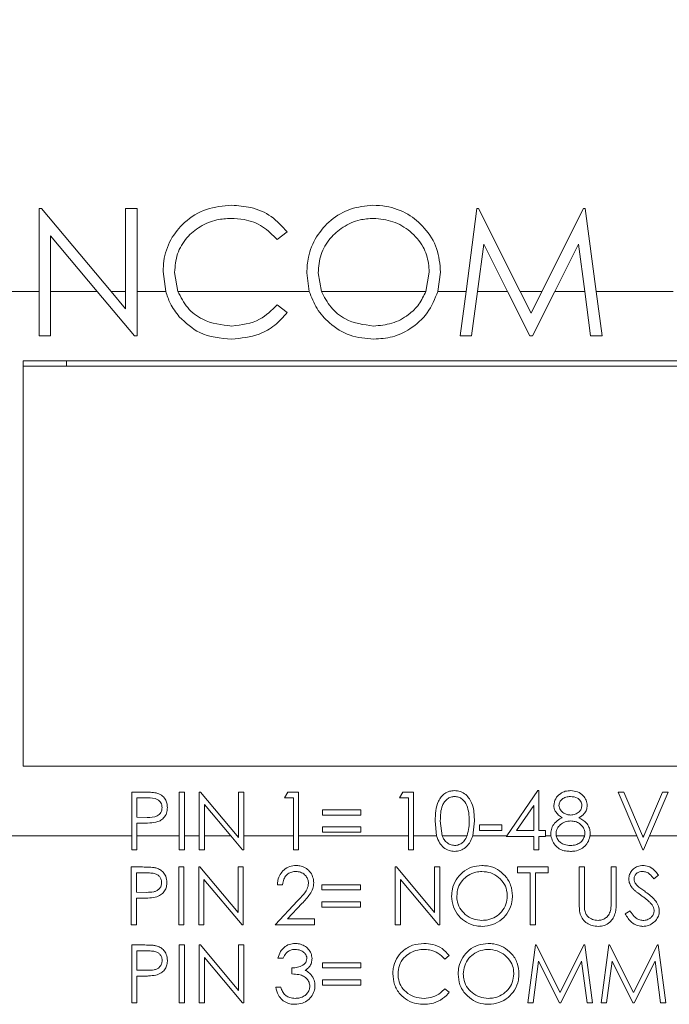
# Model space of a CAD drawing. Units: inches. Extents: x 0.4 to 16.6, y 0.2 to 10.8.
# Drawn here: x 8.7 to 9.3, y 4.8 to 5.7 of the extents above; entities that cross this region are included whole.
import ezdxf

# ---------------------------------------------------------------- set-up
doc = ezdxf.new("R2010")
doc.units = ezdxf.units.IN
doc.header["$MEASUREMENT"] = 0
doc.styles.add('SLDTEXTSTYLE0', font='TXT', dxfattribs={"width": 0.75})
doc.dimstyles.new('SLDDIMSTYLE0', dxfattribs={"dimtxt": 0.166667, "dimasz": 0.156, "dimexe": 0, "dimexo": 0.0625, "dimgap": 0.041667, "dimtad": 0, "dimtih": 1, "dimtoh": 1, "dimdec": 1, "dimrnd": 1e-09, "dimzin": 12, "dimdsep": 46, "dimtxsty": 'SLDTEXTSTYLE0', "dimsah": 1, "dimcen": 0.09, "dimadec": 0, "dimazin": 3, "dimtfac": 1, "dimtdec": 1, "dimtofl": 0, "dimtmove": 0, "dimatfit": 3, "dimfxl": 0, "dimfrac": 2, "dimtolj": 1, "dimtzin": 12, "dimarcsym": 0})

# ---------------------------------------------------------------- blocks, each defined once
blk = doc.blocks.new('*D7')
at = {"color": 7, "linetype": 'Continuous', "lineweight": 0}
for p, q in [((9.19482, 6.77992), (9.16102, 6.77992)), ((9.16102, 6.77992), (9.16102, 6.5151)), ((9.5256, 6.77992), (9.5594, 6.77992)), ((9.5594, 6.77992), (9.5594, 6.5151)), ((8.26324, 6.04169), (8.26324, 6.6614)), ((11.16325, 5.27708), (11.16325, 6.6614)), ((8.26324, 6.5364), (9.04045, 6.5364)), ((11.16325, 6.5364), (9.67997, 6.5364)), ((9.16102, 6.5151), (9.19482, 6.5151)), ((9.5594, 6.5151), (9.5256, 6.5151))]:
    blk.add_line(p, q, dxfattribs=at)
for points in [[(8.26324, 6.5364), (8.41924, 6.5104), (8.41924, 6.5624)], [(11.16325, 6.5364), (11.00725, 6.5624), (11.00725, 6.5104)]]:
    blk.add_solid(points, dxfattribs=at)
at = {"color": 7, "linetype": 'Continuous', "lineweight": 0, "char_height": 0.166667, "attachment_point": 1, "style": 'SLDTEXTSTYLE0'}
for s, insert in [('74', (9.23706, 6.72995, -1.01923)), ('2.9', (9.13876, 6.47393, -1.01923))]:
    blk.add_mtext(s, dxfattribs=dict(at, insert=insert))
blk = doc.blocks.new('*D8')
at = {"color": 7, "linetype": 'Continuous', "lineweight": 0}
for p, q in [((11.74524, 7.18551), (11.71144, 7.18551)), ((11.71144, 7.18551), (11.71144, 6.92069)), ((12.19917, 7.18551), (12.23297, 7.18551)), ((12.23297, 7.18551), (12.23297, 6.92069)), ((8.26324, 6.04169), (8.26324, 7.06699)), ((12.51283, 5.27708), (12.51283, 7.06699)), ((8.26324, 6.94199), (11.59087, 6.94199)), ((12.51283, 6.94199), (12.35354, 6.94199)), ((11.71144, 6.92069), (11.74524, 6.92069)), ((12.23297, 6.92069), (12.19917, 6.92069))]:
    blk.add_line(p, q, dxfattribs=at)
for points in [[(8.26324, 6.94199), (8.41924, 6.91599), (8.41924, 6.96799)], [(12.51283, 6.94199), (12.35683, 6.96799), (12.35683, 6.91599)]]:
    blk.add_solid(points, dxfattribs=at)
at = {"color": 7, "linetype": 'Continuous', "lineweight": 0, "char_height": 0.166667, "attachment_point": 1, "style": 'SLDTEXTSTYLE0'}
for s, insert in [('108', (11.78748, 7.13554, -1.01923)), ('4.2', (11.75075, 6.87952, -1.01923))]:
    blk.add_mtext(s, dxfattribs=dict(at, insert=insert))

msp = doc.modelspace()

# ---------------------------------------------------------------- linework, layer by layer
at = {"color": 7, "linetype": 'Continuous', "lineweight": 15}
for p, q in [((8.70139, 5.54658), (8.69923, 5.54658)), ((8.69923, 5.54658), (8.69923, 5.47208)), ((8.76392, 5.47208), (8.70139, 5.54658)), ((8.78737, 5.54658), (8.77709, 5.54658)), ((8.77709, 5.54658), (8.77709, 5.47208)), ((8.78737, 5.47208), (8.78737, 5.54658)), ((9.09336, 5.54658), (9.08353, 5.47208)), ((9.09483, 5.54658), (9.09336, 5.54658)), ((9.13232, 5.47208), (9.09483, 5.54658)), ((9.18933, 5.54658), (9.15193, 5.47208)), ((9.19082, 5.54658), (9.18933, 5.54658)), ((9.20072, 5.47208), (9.19082, 5.54658)), ((8.70951, 5.52198), (8.75139, 5.47208)), ((8.70951, 5.47208), (8.70951, 5.52198)), ((8.91352, 5.51867), (8.92252, 5.52556)), ((9.0939, 5.47208), (9.09954, 5.51463)), ((9.09954, 5.51463), (9.12092, 5.47208)), ((9.16349, 5.47208), (9.18474, 5.51445)), ((9.18474, 5.51445), (9.19038, 5.47208)), ((8.81087, 5.48996), (8.81316, 5.47208)), ((8.82406, 5.47208), (8.82116, 5.48918)), ((8.94015, 5.48879), (8.94236, 5.47208)), ((8.95333, 5.47208), (8.95043, 5.48883)), ((9.05032, 5.48936), (9.04732, 5.47208)), ((9.05831, 5.47208), (9.06061, 5.48934)), ((8.62431, 5.47208), (8.69923, 5.47208)), ((8.69923, 5.432), (8.69923, 5.47208)), ((8.70951, 5.47208), (8.70951, 5.432)), ((8.70951, 5.47208), (8.75139, 5.47208)), ((8.78503, 5.432), (8.75139, 5.47208)), ((8.76392, 5.47208), (8.77709, 5.47208)), ((8.76392, 5.47208), (8.77709, 5.4564)), ((8.77709, 5.4564), (8.77709, 5.47208)), ((8.78737, 5.47208), (8.78737, 5.432)), ((8.78737, 5.47208), (8.81316, 5.47208)), ((8.82406, 5.47208), (8.94236, 5.47208)), ((8.95333, 5.47208), (9.04732, 5.47208)), ((9.05831, 5.47208), (9.08353, 5.47208)), ((9.07824, 5.432), (9.08353, 5.47208)), ((9.0939, 5.47208), (9.08859, 5.432)), ((9.0939, 5.47208), (9.12092, 5.47208)), ((9.14106, 5.432), (9.12092, 5.47208)), ((9.13232, 5.47208), (9.15193, 5.47208)), ((9.13232, 5.47208), (9.14214, 5.45257)), ((9.14214, 5.45257), (9.15193, 5.47208)), ((9.16349, 5.47208), (9.14338, 5.432)), ((9.16349, 5.47208), (9.19038, 5.47208)), ((9.19571, 5.432), (9.19038, 5.47208)), ((9.20072, 5.47208), (9.20604, 5.432)), ((9.20072, 5.47208), (9.27002, 5.47208)), ((8.91352, 5.45991), (8.92252, 5.45309)), ((8.70951, 5.432), (8.69923, 5.432)), ((8.78737, 5.432), (8.78503, 5.432)), ((9.08859, 5.432), (9.07824, 5.432)), ((9.14338, 5.432), (9.14106, 5.432)), ((9.20604, 5.432), (9.19571, 5.432)), ((9.35974, 5.40958), (8.68474, 5.40958)), ((8.68474, 5.40958), (8.68474, 5.04458)), ((8.72374, 5.40458), (8.72374, 5.40958)), ((9.35974, 5.40458), (8.68474, 5.40458)), ((8.68474, 5.04458), (9.35974, 5.04458)), ((8.78263, 5.0214), (8.79284, 5.0214)), ((8.78263, 4.98208), (8.78263, 5.0214)), ((8.82536, 5.0214), (8.83004, 5.0214)), ((8.82536, 4.98208), (8.82536, 5.0214)), ((8.83004, 5.0214), (8.83004, 4.98208)), ((8.84339, 5.0214), (8.84437, 5.0214)), ((8.84339, 4.98208), (8.84339, 5.0214)), ((8.84437, 5.0214), (8.87738, 4.98208)), ((8.87878, 5.0214), (8.88346, 5.0214)), ((8.87878, 4.98208), (8.87878, 5.0214)), ((8.88346, 5.0214), (8.88346, 4.98208)), ((8.92018, 5.01606), (8.92324, 5.0214)), ((8.92324, 5.0214), (8.93287, 5.0214)), ((8.93287, 5.0214), (8.93287, 4.98208)), ((9.02368, 5.01606), (9.02674, 5.0214)), ((9.02674, 5.0214), (9.03637, 5.0214)), ((9.03637, 5.0214), (9.03637, 4.98208)), ((9.12035, 4.98208), (9.14826, 5.02274)), ((9.14826, 5.02274), (9.14921, 5.02274)), ((9.14921, 5.02274), (9.14921, 4.98668)), ((9.22066, 5.0214), (9.22567, 5.0214)), ((9.2373, 4.98208), (9.22066, 5.0214)), ((9.22567, 5.0214), (9.2423, 4.98208)), ((9.24376, 4.98208), (9.26039, 5.0214)), ((9.2654, 5.0214), (9.24877, 4.98208)), ((9.26039, 5.0214), (9.2654, 5.0214)), ((8.7873, 5.01606), (8.7873, 4.9987)), ((8.79683, 5.01606), (8.7873, 5.01606)), ((8.87168, 4.98208), (8.84807, 5.01022)), ((8.84807, 5.01022), (8.84807, 4.98208)), ((8.92819, 5.01606), (8.92018, 5.01606)), ((8.92819, 4.98208), (8.92819, 5.01606)), ((9.03169, 5.01606), (9.02368, 5.01606)), ((9.03169, 4.98208), (9.03169, 5.01606)), ((9.14454, 5.0093), (9.12902, 4.98668)), ((9.14454, 4.98668), (9.14454, 5.0093)), ((8.7873, 4.9987), (8.79642, 4.99858)), ((8.95424, 5.00537), (8.98896, 5.00537)), ((8.95424, 5.0007), (8.95424, 5.00537)), ((8.98896, 5.0007), (8.95424, 5.0007)), ((8.98896, 5.00537), (8.98896, 5.0007)), ((8.7873, 4.99335), (8.7873, 4.98208)), ((8.79103, 4.99335), (8.7873, 4.99335)), ((8.95424, 4.99002), (8.98896, 4.99002)), ((8.95424, 4.98534), (8.95424, 4.99002)), ((8.98896, 4.99002), (8.98896, 4.98534)), ((9.0571, 4.98208), (9.05573, 4.99534)), ((9.06041, 4.99536), (9.06208, 4.98208)), ((9.09112, 4.99534), (9.08959, 4.98208)), ((9.0958, 4.99202), (9.11583, 4.99202)), ((9.0958, 4.98668), (9.0958, 4.99202)), ((9.11583, 4.99202), (9.11583, 4.98668)), ((8.63462, 4.98208), (8.78263, 4.98208)), ((8.78263, 4.98208), (8.78263, 4.96932)), ((8.7873, 4.98208), (8.82536, 4.98208)), ((8.7873, 4.96932), (8.7873, 4.98208)), ((8.82536, 4.98208), (8.82536, 4.96932)), ((8.83004, 4.98208), (8.84339, 4.98208)), ((8.83004, 4.96932), (8.83004, 4.98208)), ((8.84339, 4.98208), (8.84339, 4.96932)), ((8.84807, 4.96932), (8.84807, 4.98208)), ((8.84807, 4.98208), (8.87168, 4.98208)), ((8.87168, 4.98208), (8.88239, 4.96932)), ((8.87738, 4.98208), (8.87878, 4.98208)), ((8.87878, 4.98041), (8.87738, 4.98208)), ((8.87878, 4.98208), (8.87878, 4.98041)), ((8.88346, 4.98208), (8.92819, 4.98208)), ((8.88346, 4.96932), (8.88346, 4.98208)), ((8.92819, 4.98208), (8.92819, 4.96932)), ((8.93287, 4.98208), (9.03169, 4.98208)), ((8.93287, 4.96932), (8.93287, 4.98208)), ((8.98896, 4.98534), (8.95424, 4.98534)), ((9.03169, 4.98208), (9.03169, 4.96932)), ((9.03637, 4.98208), (9.0571, 4.98208)), ((9.03637, 4.96932), (9.03637, 4.98208)), ((9.06208, 4.98208), (9.08441, 4.98208)), ((9.08959, 4.98208), (9.12035, 4.98208)), ((9.11583, 4.98668), (9.0958, 4.98668)), ((9.12035, 4.98208), (9.11983, 4.98134)), ((9.11983, 4.98134), (9.14454, 4.98134)), ((9.12902, 4.98668), (9.14454, 4.98668)), ((9.14454, 4.98134), (9.14454, 4.96932)), ((9.14921, 4.98668), (9.15522, 4.98668)), ((9.14921, 4.96932), (9.14921, 4.98134)), ((9.14921, 4.98134), (9.15522, 4.98134)), ((9.15522, 4.98668), (9.15522, 4.98208)), ((9.15522, 4.98208), (9.16002, 4.98208)), ((9.15522, 4.98134), (9.15522, 4.98208)), ((9.16475, 4.98208), (9.19036, 4.98208)), ((9.19513, 4.98208), (9.2373, 4.98208)), ((9.2373, 4.98208), (9.2427, 4.96932)), ((9.2423, 4.98208), (9.24376, 4.98208)), ((9.24303, 4.98035), (9.2423, 4.98208)), ((9.24376, 4.98208), (9.24303, 4.98035)), ((9.24337, 4.96932), (9.24877, 4.98208)), ((9.24877, 4.98208), (9.27475, 4.98208)), ((8.78263, 4.96932), (8.7873, 4.96932)), ((8.82536, 4.96932), (8.83004, 4.96932)), ((8.84339, 4.96932), (8.84807, 4.96932)), ((8.88239, 4.96932), (8.88346, 4.96932)), ((8.92819, 4.96932), (8.93287, 4.96932)), ((9.03169, 4.96932), (9.03637, 4.96932)), ((9.14454, 4.96932), (9.14921, 4.96932)), ((9.2427, 4.96932), (9.24337, 4.96932)), ((8.79234, 4.95394), (8.78212, 4.95394)), ((8.78212, 4.95394), (8.78212, 4.90185)), ((8.7868, 4.93123), (8.7868, 4.94859)), ((8.7868, 4.94859), (8.79632, 4.94859)), ((8.82953, 4.95394), (8.82486, 4.95394)), ((8.82486, 4.95394), (8.82486, 4.90185)), ((8.82953, 4.90185), (8.82953, 4.95394)), ((8.84387, 4.95394), (8.84289, 4.95394)), ((8.84289, 4.95394), (8.84289, 4.90185)), ((8.87828, 4.91294), (8.84387, 4.95394)), ((8.88295, 4.95394), (8.87828, 4.95394)), ((8.87828, 4.95394), (8.87828, 4.91294)), ((8.88295, 4.90185), (8.88295, 4.95394)), ((9.02082, 4.95394), (9.01984, 4.95394)), ((9.01984, 4.95394), (9.01984, 4.90185)), ((9.05523, 4.91294), (9.02082, 4.95394)), ((9.0599, 4.95394), (9.05523, 4.95394)), ((9.05523, 4.95394), (9.05523, 4.91294)), ((9.0599, 4.90185), (9.0599, 4.95394)), ((9.15739, 4.95394), (9.13001, 4.95394)), ((9.13001, 4.95394), (9.13001, 4.94859)), ((9.13001, 4.94859), (9.14136, 4.94859)), ((9.14136, 4.94859), (9.14136, 4.90185)), ((9.14604, 4.90185), (9.14604, 4.94859)), ((9.14604, 4.94859), (9.15739, 4.94859)), ((9.15739, 4.94859), (9.15739, 4.95394)), ((9.19011, 4.95394), (9.18543, 4.95394)), ((9.18543, 4.95394), (9.18543, 4.92248)), ((9.19011, 4.92273), (9.19011, 4.95394)), ((9.21882, 4.95394), (9.21415, 4.95394)), ((9.21415, 4.95394), (9.21415, 4.92273)), ((9.21882, 4.92248), (9.21882, 4.95394)), ((9.25266, 4.94325), (9.25688, 4.94646)), ((8.84756, 4.90185), (8.84756, 4.94275)), ((8.84756, 4.94275), (8.88189, 4.90185)), ((8.91367, 4.93791), (8.91834, 4.93791)), ((8.95373, 4.93791), (8.95373, 4.93324)), ((8.98845, 4.93791), (8.95373, 4.93791)), ((8.98845, 4.93324), (8.98845, 4.93791)), ((9.02451, 4.90185), (9.02451, 4.94275)), ((9.02451, 4.94275), (9.05884, 4.90185)), ((8.79592, 4.93112), (8.7868, 4.93123)), ((8.95373, 4.93324), (8.98845, 4.93324)), ((8.7868, 4.90185), (8.7868, 4.92589)), ((8.7868, 4.92589), (8.79052, 4.92589)), ((8.93186, 4.92341), (8.91166, 4.90185)), ((8.92282, 4.90719), (8.93585, 4.9211)), ((8.95373, 4.92255), (8.95373, 4.91788)), ((8.98845, 4.92255), (8.95373, 4.92255)), ((8.98845, 4.91788), (8.98845, 4.92255)), ((8.95373, 4.91788), (8.98845, 4.91788)), ((9.23124, 4.91454), (9.22683, 4.9119)), ((8.78212, 4.90185), (8.7868, 4.90185)), ((8.82486, 4.90185), (8.82953, 4.90185)), ((8.84289, 4.90185), (8.84756, 4.90185)), ((8.88189, 4.90185), (8.88295, 4.90185)), ((8.91166, 4.90185), (8.94705, 4.90185)), ((8.94705, 4.90719), (8.92282, 4.90719)), ((8.94705, 4.90185), (8.94705, 4.90719)), ((9.01984, 4.90185), (9.02451, 4.90185)), ((9.05884, 4.90185), (9.0599, 4.90185)), ((9.14136, 4.90185), (9.14604, 4.90185)), ((8.79284, 4.88376), (8.78263, 4.88376)), ((8.78263, 4.88376), (8.78263, 4.83168)), ((8.83004, 4.88376), (8.82536, 4.88376)), ((8.82536, 4.88376), (8.82536, 4.83168)), ((8.83004, 4.83168), (8.83004, 4.88376)), ((8.84437, 4.88376), (8.84339, 4.88376)), ((8.84339, 4.88376), (8.84339, 4.83168)), ((8.87878, 4.84277), (8.84437, 4.88376)), ((8.88346, 4.88376), (8.87878, 4.88376)), ((8.87878, 4.88376), (8.87878, 4.84277)), ((8.88346, 4.83168), (8.88346, 4.88376)), ((9.14607, 4.88376), (9.1392, 4.83168)), ((9.14674, 4.88376), (9.14607, 4.88376)), ((9.16824, 4.84103), (9.14674, 4.88376)), ((9.1897, 4.88376), (9.16824, 4.84103)), ((9.19037, 4.88376), (9.1897, 4.88376)), ((9.19729, 4.83168), (9.19037, 4.88376)), ((9.21218, 4.88376), (9.2053, 4.83168)), ((9.21285, 4.88376), (9.21218, 4.88376)), ((9.23435, 4.84103), (9.21285, 4.88376)), ((9.2558, 4.88376), (9.23435, 4.84103)), ((9.25648, 4.88376), (9.2558, 4.88376)), ((9.2634, 4.83168), (9.25648, 4.88376)), ((8.7873, 4.86106), (8.7873, 4.87842)), ((8.7873, 4.87842), (8.79683, 4.87842)), ((8.84807, 4.83168), (8.84807, 4.87258)), ((8.84807, 4.87258), (8.88239, 4.83168)), ((8.91417, 4.87174), (8.91885, 4.87174)), ((8.95424, 4.86774), (8.95424, 4.86306)), ((8.98896, 4.86774), (8.95424, 4.86774)), ((8.98896, 4.86306), (8.98896, 4.86774)), ((9.06433, 4.87108), (9.06842, 4.87421)), ((9.1439, 4.83168), (9.14888, 4.86924)), ((9.14888, 4.86924), (9.16775, 4.83168)), ((9.16881, 4.83168), (9.18761, 4.86916)), ((9.18761, 4.86916), (9.1926, 4.83168)), ((9.21001, 4.83168), (9.21499, 4.86924)), ((9.21499, 4.86924), (9.23386, 4.83168)), ((9.23491, 4.83168), (9.25371, 4.86916)), ((9.25371, 4.86916), (9.2587, 4.83168)), ((8.79642, 4.86095), (8.7873, 4.86106)), ((8.92686, 4.86306), (8.92686, 4.85772)), ((8.95424, 4.86306), (8.98896, 4.86306)), ((8.7873, 4.83168), (8.7873, 4.85572)), ((8.7873, 4.85572), (8.79103, 4.85572)), ((8.95424, 4.85238), (8.95424, 4.84771)), ((8.98896, 4.85238), (8.95424, 4.85238)), ((8.98896, 4.84771), (8.98896, 4.85238)), ((8.91684, 4.8457), (8.91217, 4.8457)), ((8.95424, 4.84771), (8.98896, 4.84771)), ((9.06842, 4.84127), (9.06433, 4.84437)), ((8.78263, 4.83168), (8.7873, 4.83168)), ((8.82536, 4.83168), (8.83004, 4.83168)), ((8.84339, 4.83168), (8.84807, 4.83168)), ((8.88239, 4.83168), (8.88346, 4.83168)), ((9.1392, 4.83168), (9.1439, 4.83168)), ((9.16775, 4.83168), (9.16881, 4.83168)), ((9.1926, 4.83168), (9.19729, 4.83168)), ((9.2053, 4.83168), (9.21001, 4.83168)), ((9.23386, 4.83168), (9.23491, 4.83168)), ((9.2587, 4.83168), (9.2634, 4.83168))]:
    msp.add_line(p, q, dxfattribs=at)
for points, knots in [([(8.87253, 5.54952), (8.86483, 5.54889), (8.84936, 5.54764), (8.83017, 5.53553), (8.81677, 5.51905), (8.81137, 5.503), (8.811, 5.49311), (8.81087, 5.48996)], [0, 0, 0, 0, 0.239767, 0.482126, 0.688765, 0.9009, 1, 1, 1, 1]), ([(8.92252, 5.52556), (8.91803, 5.53053), (8.90903, 5.54049), (8.89083, 5.54832), (8.87834, 5.54914), (8.87253, 5.54952)], [0, 0, 0, 0, 0.3479868, 0.6966186, 1, 1, 1, 1]), ([(8.99964, 5.54952), (8.99286, 5.54886), (8.97927, 5.54754), (8.96135, 5.53701), (8.94821, 5.52167), (8.94113, 5.50475), (8.94044, 5.49347), (8.94015, 5.48879)], [0, 0, 0, 0, 0.214747, 0.429983, 0.641644, 0.851309, 1, 1, 1, 1]), ([(9.06061, 5.48934), (9.05999, 5.49655), (9.05875, 5.51104), (9.04726, 5.52921), (9.03139, 5.54264), (9.01459, 5.54886), (9.00363, 5.54934), (8.99964, 5.54952)], [0, 0, 0, 0, 0.22528, 0.45248, 0.655347, 0.874489, 1, 1, 1, 1]), ([(8.82116, 5.48918), (8.82165, 5.4948), (8.82265, 5.50607), (8.83136, 5.52061), (8.84403, 5.53099), (8.858, 5.53688), (8.86766, 5.5375), (8.87189, 5.53777)], [0, 0, 0, 0, 0.214731, 0.430565, 0.629755, 0.838079, 1, 1, 1, 1]), ([(8.87189, 5.53777), (8.87585, 5.53755), (8.88576, 5.537), (8.90107, 5.53133), (8.9094, 5.52286), (8.91352, 5.51867)], [0, 0, 0, 0, 0.252079, 0.629499, 1, 1, 1, 1]), ([(8.95043, 5.48883), (8.95093, 5.49439), (8.95192, 5.50555), (8.96039, 5.51996), (8.97276, 5.5306), (8.98648, 5.53682), (8.99609, 5.53749), (9.00015, 5.53777)], [0, 0, 0, 0, 0.214581, 0.430365, 0.627922, 0.84317, 1, 1, 1, 1]), ([(9.00015, 5.53777), (9.00609, 5.53715), (9.01799, 5.53592), (9.03397, 5.52669), (9.04529, 5.5133), (9.04988, 5.4998), (9.05021, 5.49199), (9.05032, 5.48936)], [0, 0, 0, 0, 0.229905, 0.459891, 0.696917, 0.897914, 1, 1, 1, 1]), ([(8.8254, 5.4491), (8.82242, 5.45303), (8.81708, 5.46004), (8.81436, 5.4684), (8.81316, 5.47208)], [0, 0, 0, 0, 0.5598, 1, 1, 1, 1]), ([(8.82406, 5.47208), (8.8267, 5.46697), (8.83197, 5.45674), (8.84872, 5.44366), (8.86355, 5.44189), (8.8726, 5.44081)], [0, 0, 0, 0, 0.280433, 0.561178, 1, 1, 1, 1]), ([(9.00056, 5.42906), (8.99327, 5.42969), (8.9787, 5.43093), (8.96121, 5.44209), (8.9485, 5.45603), (8.94441, 5.46673), (8.94236, 5.47208)], [0, 0, 0, 0, 0.279884, 0.559506, 0.77983, 1, 1, 1, 1]), ([(8.95333, 5.47208), (8.9559, 5.46712), (8.96105, 5.45719), (8.97697, 5.44407), (8.99137, 5.44205), (9.00015, 5.44081)], [0, 0, 0, 0, 0.28062, 0.561653, 1, 1, 1, 1]), ([(9.00015, 5.44081), (9.00578, 5.4413), (9.01704, 5.44228), (9.03113, 5.44984), (9.04167, 5.46002), (9.04544, 5.46806), (9.04732, 5.47208)], [0, 0, 0, 0, 0.279895, 0.559728, 0.779845, 1, 1, 1, 1]), ([(9.05831, 5.47208), (9.05554, 5.46538), (9.05, 5.45196), (9.03463, 5.43824), (9.01762, 5.43021), (9.00625, 5.42944), (9.00056, 5.42906)], [0, 0, 0, 0, 0.279562, 0.559506, 0.779651, 1, 1, 1, 1]), ([(8.8726, 5.44081), (8.88146, 5.44189), (8.89731, 5.44383), (8.90856, 5.45499), (8.91352, 5.45991)], [0, 0, 0, 0, 0.558772, 1, 1, 1, 1]), ([(8.92252, 5.45309), (8.91899, 5.44905), (8.91192, 5.44095), (8.89493, 5.43122), (8.8811, 5.42988), (8.87267, 5.42906)], [0, 0, 0, 0, 0.28041, 0.560795, 1, 1, 1, 1]), ([(8.87267, 5.42906), (8.86253, 5.42992), (8.84443, 5.43145), (8.83122, 5.44371), (8.8254, 5.4491)], [0, 0, 0, 0, 0.559804, 1, 1, 1, 1]), ([(8.79284, 5.0214), (8.79507, 5.02141), (8.79904, 5.02142), (8.80298, 5.02086), (8.8047, 5.02062)], [0, 0, 0, 0, 0.560314, 1, 1, 1, 1]), ([(8.81001, 5.00741), (8.80977, 5.0089), (8.80941, 5.01115), (8.80749, 5.0135), (8.80382, 5.01614), (8.79993, 5.01609), (8.79683, 5.01606)], [0, 0, 0, 0, 0.248969, 0.374729, 0.500383, 1, 1, 1, 1]), ([(8.8047, 5.02062), (8.80629, 5.02005), (8.80945, 5.0189), (8.81272, 5.01538), (8.81445, 5.01138), (8.8146, 5.00875), (8.81468, 5.00743)], [0, 0, 0, 0, 0.2797054, 0.5593809, 0.7795086, 1, 1, 1, 1]), ([(9.05573, 4.99534), (9.05593, 5.00156), (9.05619, 5.00934), (9.06104, 5.01716), (9.06442, 5.02027), (9.06858, 5.02236), (9.07162, 5.02261), (9.07314, 5.02274)], [0, 0, 0, 0, 0.498702, 0.624177, 0.749467, 0.874745, 1, 1, 1, 1]), ([(9.0733, 5.01739), (9.07211, 5.01727), (9.06972, 5.01704), (9.06655, 5.0152), (9.06402, 5.01264), (9.06058, 5.0063), (9.06048, 5.00022), (9.06041, 4.99536)], [0, 0, 0, 0, 0.125139, 0.250418, 0.375519, 0.500847, 1, 1, 1, 1]), ([(9.07314, 5.02274), (9.07497, 5.02256), (9.07862, 5.02221), (9.08337, 5.01934), (9.08745, 5.01451), (9.09077, 5.00639), (9.09099, 4.9995), (9.09112, 4.99534)], [0, 0, 0, 0, 0.148377, 0.297462, 0.439463, 0.661279, 1, 1, 1, 1]), ([(9.08645, 4.99536), (9.08625, 5.00019), (9.08597, 5.00744), (9.08109, 5.0146), (9.07688, 5.01702), (9.07449, 5.01727), (9.0733, 5.01739)], [0, 0, 0, 0, 0.5000715, 0.7490206, 0.8745985, 1, 1, 1, 1]), ([(9.16257, 5.00937), (9.16294, 5.01146), (9.16368, 5.01563), (9.16798, 5.01996), (9.17288, 5.02234), (9.17618, 5.0226), (9.17783, 5.02274)], [0, 0, 0, 0, 0.278806, 0.558457, 0.77916, 1, 1, 1, 1]), ([(9.17757, 5.01739), (9.1762, 5.0173), (9.17347, 5.01712), (9.17012, 5.01519), (9.16768, 5.01252), (9.16739, 5.01037), (9.16724, 5.0093)], [0, 0, 0, 0, 0.2806507, 0.5605655, 0.7806204, 1, 1, 1, 1]), ([(9.18794, 5.0094), (9.18766, 5.01074), (9.1871, 5.01342), (9.18327, 5.01688), (9.17973, 5.0172), (9.17757, 5.01739)], [0, 0, 0, 0, 0.278971, 0.559919, 1, 1, 1, 1]), ([(9.17783, 5.02274), (9.17991, 5.02251), (9.18406, 5.02205), (9.18893, 5.01861), (9.19202, 5.01411), (9.19242, 5.01085), (9.19262, 5.00922)], [0, 0, 0, 0, 0.279929, 0.559623, 0.779946, 1, 1, 1, 1]), ([(8.79642, 4.99858), (8.79959, 4.99857), (8.80357, 4.99856), (8.80741, 5.00116), (8.80941, 5.00356), (8.80977, 5.00587), (8.81001, 5.00741)], [0, 0, 0, 0, 0.4997206, 0.6253498, 0.7510825, 1, 1, 1, 1]), ([(8.81468, 5.00743), (8.81456, 5.00571), (8.81431, 5.00228), (8.8117, 4.9981), (8.80815, 4.99541), (8.80558, 4.99461), (8.80429, 4.99421)], [0, 0, 0, 0, 0.280099, 0.559324, 0.779458, 1, 1, 1, 1]), ([(9.17018, 4.99833), (9.16794, 4.99982), (9.16482, 5.00189), (9.16283, 5.00627), (9.16266, 5.00834), (9.16257, 5.00937)], [0, 0, 0, 0, 0.557752, 0.778932, 1, 1, 1, 1]), ([(9.16724, 5.0093), (9.16753, 5.00792), (9.16812, 5.00514), (9.17121, 5.00252), (9.17446, 5.00094), (9.17666, 5.00078), (9.17776, 5.0007)], [0, 0, 0, 0, 0.277721, 0.558224, 0.779072, 1, 1, 1, 1]), ([(9.17776, 5.0007), (9.17914, 5.00085), (9.1819, 5.00114), (9.18525, 5.00325), (9.18744, 5.00616), (9.18777, 5.00832), (9.18794, 5.0094)], [0, 0, 0, 0, 0.280237, 0.560145, 0.780435, 1, 1, 1, 1]), ([(9.19262, 5.00922), (9.1925, 5.00793), (9.19227, 5.00533), (9.1898, 5.00122), (9.18696, 4.99943), (9.18522, 4.99833)], [0, 0, 0, 0, 0.280159, 0.560243, 1, 1, 1, 1]), ([(8.80429, 4.99421), (8.80182, 4.9939), (8.79742, 4.99335), (8.79298, 4.99335), (8.79103, 4.99335)], [0, 0, 0, 0, 0.559694, 1, 1, 1, 1]), ([(9.08448, 4.98226), (9.08514, 4.98467), (9.08632, 4.98896), (9.08641, 4.9934), (9.08645, 4.99536)], [0, 0, 0, 0, 0.559599, 1, 1, 1, 1]), ([(9.1599, 4.98406), (9.16005, 4.98573), (9.16037, 4.98909), (9.16332, 4.99381), (9.16695, 4.99661), (9.16947, 4.99795), (9.17018, 4.99833)], [0, 0, 0, 0, 0.26862, 0.538683, 0.870662, 1, 1, 1, 1]), ([(9.17787, 4.99536), (9.17615, 4.99522), (9.17269, 4.99495), (9.16837, 4.99226), (9.16559, 4.98886), (9.16465, 4.98589), (9.16459, 4.98434), (9.16457, 4.9839)], [0, 0, 0, 0, 0.263934, 0.530459, 0.761019, 0.931497, 1, 1, 1, 1]), ([(9.19061, 4.98439), (9.19031, 4.98612), (9.18969, 4.98959), (9.186, 4.99303), (9.18198, 4.99507), (9.17925, 4.99526), (9.17787, 4.99536)], [0, 0, 0, 0, 0.278303, 0.558509, 0.779146, 1, 1, 1, 1]), ([(9.18522, 4.99833), (9.18762, 4.99693), (9.19132, 4.99479), (9.19448, 4.98993), (9.19523, 4.98666), (9.19528, 4.98484), (9.19529, 4.98449)], [0, 0, 0, 0, 0.454335, 0.69749, 0.941113, 1, 1, 1, 1]), ([(9.0571, 4.98208), (9.05786, 4.97988), (9.05922, 4.97591), (9.06317, 4.97123), (9.06795, 4.96844), (9.07148, 4.96813), (9.07314, 4.96798)], [0, 0, 0, 0, 0.301098, 0.542189, 0.784491, 1, 1, 1, 1]), ([(9.0733, 4.97332), (9.07196, 4.97349), (9.06926, 4.97381), (9.06577, 4.9761), (9.06338, 4.979), (9.06247, 4.98118), (9.06208, 4.98208)], [0, 0, 0, 0, 0.26593, 0.532772, 0.805371, 1, 1, 1, 1]), ([(9.07314, 4.96798), (9.07493, 4.96815), (9.0785, 4.96849), (9.08323, 4.97129), (9.08727, 4.97582), (9.08874, 4.9798), (9.08959, 4.98208)], [0, 0, 0, 0, 0.228844, 0.458143, 0.689057, 1, 1, 1, 1]), ([(9.08441, 4.98208), (9.08367, 4.98043), (9.08241, 4.9776), (9.07901, 4.97476), (9.07595, 4.97346), (9.07399, 4.97336), (9.0733, 4.97332)], [0, 0, 0, 0, 0.354041, 0.609005, 0.863969, 1, 1, 1, 1]), ([(9.08441, 4.98208), (9.08442, 4.98212), (9.08444, 4.98218), (9.08447, 4.98224), (9.08448, 4.98226)], [0, 0, 0, 0, 0.559997, 1, 1, 1, 1]), ([(9.16002, 4.98208), (9.15999, 4.98245), (9.15992, 4.98311), (9.15991, 4.98377), (9.1599, 4.98406)], [0, 0, 0, 0, 0.55979, 1, 1, 1, 1]), ([(9.16002, 4.98208), (9.16045, 4.98033), (9.16129, 4.97683), (9.16442, 4.97257), (9.16843, 4.96958), (9.17295, 4.96818), (9.17602, 4.96805), (9.17752, 4.96798)], [0, 0, 0, 0, 0.217658, 0.43418, 0.626465, 0.818016, 1, 1, 1, 1]), ([(9.16457, 4.9839), (9.16459, 4.98356), (9.16461, 4.98295), (9.1647, 4.98235), (9.16475, 4.98208)], [0, 0, 0, 0, 0.56038, 1, 1, 1, 1]), ([(9.17757, 4.97332), (9.17569, 4.97346), (9.17253, 4.97368), (9.16855, 4.97575), (9.16587, 4.97854), (9.16511, 4.98092), (9.16475, 4.98208)], [0, 0, 0, 0, 0.332267, 0.558478, 0.785635, 1, 1, 1, 1]), ([(9.19036, 4.98208), (9.18997, 4.98098), (9.18909, 4.9785), (9.1862, 4.97559), (9.18217, 4.97361), (9.17919, 4.97342), (9.17757, 4.97332)], [0, 0, 0, 0, 0.208783, 0.467771, 0.711924, 1, 1, 1, 1]), ([(9.19036, 4.98208), (9.19044, 4.98251), (9.19059, 4.98327), (9.19061, 4.98405), (9.19061, 4.98439)], [0, 0, 0, 0, 0.559901, 1, 1, 1, 1]), ([(9.19134, 4.9737), (9.19194, 4.97448), (9.19366, 4.97674), (9.19476, 4.97973), (9.19509, 4.98182), (9.19513, 4.98208)], [0, 0, 0, 0, 0.3170886, 0.9156773, 1, 1, 1, 1]), ([(9.19529, 4.98449), (9.19528, 4.98404), (9.19526, 4.98323), (9.19517, 4.98243), (9.19513, 4.98208)], [0, 0, 0, 0, 0.560068, 1, 1, 1, 1]), ([(9.17752, 4.96798), (9.17881, 4.96803), (9.18216, 4.96817), (9.18726, 4.96975), (9.19005, 4.97245), (9.19134, 4.9737)], [0, 0, 0, 0, 0.252109, 0.653756, 1, 1, 1, 1]), ([(8.93065, 4.95527), (8.92867, 4.9551), (8.92468, 4.95477), (8.91964, 4.95167), (8.91593, 4.94732), (8.91402, 4.94253), (8.91377, 4.93926), (8.91367, 4.93791)], [0, 0, 0, 0, 0.219148, 0.44031, 0.635024, 0.849891, 1, 1, 1, 1]), ([(8.94639, 4.93979), (8.94622, 4.94164), (8.94588, 4.94535), (8.94293, 4.95007), (8.93888, 4.95357), (8.93451, 4.9551), (8.93172, 4.95522), (8.93065, 4.95527)], [0, 0, 0, 0, 0.224389, 0.450704, 0.65974, 0.869126, 1, 1, 1, 1]), ([(9.09763, 4.95527), (9.09453, 4.95497), (9.08833, 4.95436), (9.08016, 4.94954), (9.07421, 4.94254), (9.07102, 4.93487), (9.07071, 4.92978), (9.07058, 4.92767)], [0, 0, 0, 0, 0.215601, 0.431726, 0.643228, 0.852024, 1, 1, 1, 1]), ([(9.12534, 4.92792), (9.12506, 4.9312), (9.12449, 4.93781), (9.11923, 4.94609), (9.11198, 4.95219), (9.10437, 4.95498), (9.09943, 4.95519), (9.09763, 4.95527)], [0, 0, 0, 0, 0.226449, 0.4549, 0.657527, 0.875551, 1, 1, 1, 1]), ([(9.24301, 4.95527), (9.24131, 4.9551), (9.23818, 4.95478), (9.23417, 4.95242), (9.2315, 4.94921), (9.23031, 4.94589), (9.23021, 4.94388), (9.23017, 4.94312)], [0, 0, 0, 0, 0.258106, 0.474129, 0.69162, 0.883987, 1, 1, 1, 1]), ([(9.25688, 4.94646), (9.25602, 4.9476), (9.25381, 4.95053), (9.2496, 4.95412), (9.24535, 4.9552), (9.24334, 4.95526), (9.24301, 4.95527)], [0, 0, 0, 0, 0.252485, 0.646426, 0.941218, 1, 1, 1, 1]), ([(8.8042, 4.95315), (8.80322, 4.95333), (8.80126, 4.95368), (8.79729, 4.95387), (8.79431, 4.95391), (8.79234, 4.95394)], [0, 0, 0, 0, 0.251005, 0.50145, 1, 1, 1, 1]), ([(8.79632, 4.94859), (8.79787, 4.94857), (8.80068, 4.94851), (8.80441, 4.94784), (8.80699, 4.9461), (8.8087, 4.94386), (8.80943, 4.94167), (8.80948, 4.94031), (8.8095, 4.93995)], [0, 0, 0, 0, 0.260716, 0.471978, 0.622372, 0.772311, 0.938552, 1, 1, 1, 1]), ([(8.81417, 4.93997), (8.81401, 4.94188), (8.81373, 4.94522), (8.81108, 4.94928), (8.8079, 4.95194), (8.80537, 4.95277), (8.8042, 4.95315)], [0, 0, 0, 0, 0.3176415, 0.5560488, 0.7941313, 1, 1, 1, 1]), ([(8.91834, 4.93791), (8.91861, 4.9397), (8.91907, 4.94279), (8.92156, 4.94654), (8.9247, 4.94889), (8.92784, 4.94983), (8.92975, 4.94991), (8.93041, 4.94993)], [0, 0, 0, 0, 0.284136, 0.490335, 0.696798, 0.89564, 1, 1, 1, 1]), ([(8.93041, 4.94993), (8.93183, 4.94981), (8.93468, 4.94956), (8.93824, 4.94728), (8.94064, 4.94436), (8.94161, 4.94157), (8.94168, 4.93994), (8.94171, 4.93937)], [0, 0, 0, 0, 0.2463605, 0.4950957, 0.7141715, 0.8996488, 1, 1, 1, 1]), ([(9.07526, 4.92769), (9.07548, 4.93022), (9.07593, 4.9353), (9.0798, 4.94186), (9.08544, 4.94669), (9.09167, 4.94951), (9.09603, 4.9498), (9.09786, 4.94993)], [0, 0, 0, 0, 0.215447, 0.43215, 0.629416, 0.844152, 1, 1, 1, 1]), ([(9.09786, 4.94993), (9.10057, 4.94965), (9.10598, 4.94909), (9.11326, 4.94487), (9.11839, 4.93878), (9.12046, 4.93266), (9.12061, 4.92912), (9.12066, 4.92793)], [0, 0, 0, 0, 0.230363, 0.460836, 0.697278, 0.897693, 1, 1, 1, 1]), ([(9.23485, 4.94334), (9.23495, 4.94426), (9.23515, 4.94599), (9.23674, 4.94794), (9.23866, 4.94927), (9.24065, 4.94987), (9.24197, 4.94991), (9.24248, 4.94993)], [0, 0, 0, 0, 0.243775, 0.457606, 0.646013, 0.863695, 1, 1, 1, 1]), ([(9.24248, 4.94993), (9.24363, 4.94982), (9.24595, 4.9496), (9.24956, 4.94718), (9.25146, 4.94476), (9.25266, 4.94325)], [0, 0, 0, 0, 0.270423, 0.543001, 1, 1, 1, 1]), ([(8.8095, 4.93995), (8.8094, 4.9389), (8.80919, 4.93681), (8.80746, 4.93418), (8.80511, 4.93238), (8.8012, 4.93117), (8.7981, 4.93114), (8.79592, 4.93112)], [0, 0, 0, 0, 0.1694781, 0.3404164, 0.4965707, 0.6456543, 1, 1, 1, 1]), ([(8.80378, 4.92675), (8.80546, 4.9273), (8.80845, 4.92828), (8.81181, 4.93145), (8.81371, 4.93515), (8.81415, 4.93813), (8.81417, 4.93972), (8.81417, 4.93997)], [0, 0, 0, 0, 0.286199, 0.51186, 0.737953, 0.959446, 1, 1, 1, 1]), ([(8.94171, 4.93937), (8.94146, 4.93758), (8.94081, 4.93304), (8.93626, 4.92814), (8.93314, 4.92478), (8.93186, 4.92341)], [0, 0, 0, 0, 0.277785, 0.705196, 1, 1, 1, 1]), ([(8.93585, 4.9211), (8.9371, 4.92245), (8.9396, 4.92516), (8.94307, 4.92945), (8.9459, 4.9343), (8.94623, 4.93798), (8.94639, 4.93979)], [0, 0, 0, 0, 0.250889, 0.501961, 0.75473, 1, 1, 1, 1]), ([(9.23017, 4.94312), (9.23021, 4.9424), (9.23031, 4.94033), (9.23136, 4.93757), (9.23262, 4.93583), (9.23308, 4.93519)], [0, 0, 0, 0, 0.251119, 0.721576, 1, 1, 1, 1]), ([(9.23828, 4.93661), (9.23782, 4.93706), (9.23656, 4.93832), (9.2351, 4.94058), (9.23492, 4.94253), (9.23485, 4.94334)], [0, 0, 0, 0, 0.251517, 0.68887, 1, 1, 1, 1]), ([(9.24528, 4.93142), (9.2441, 4.93226), (9.24232, 4.93352), (9.23997, 4.93523), (9.23884, 4.93615), (9.23828, 4.93661)], [0, 0, 0, 0, 0.499783, 0.749755, 1, 1, 1, 1]), ([(9.07058, 4.92767), (9.07087, 4.92444), (9.07146, 4.91798), (9.07664, 4.9098), (9.08385, 4.90363), (9.09146, 4.90081), (9.09636, 4.90059), (9.09804, 4.90052)], [0, 0, 0, 0, 0.224149, 0.44983, 0.657821, 0.882431, 1, 1, 1, 1]), ([(9.09786, 4.90586), (9.09515, 4.90609), (9.08972, 4.90657), (9.08278, 4.91084), (9.07763, 4.91673), (9.07546, 4.92278), (9.07531, 4.9265), (9.07526, 4.92769)], [0, 0, 0, 0, 0.230811, 0.463151, 0.678997, 0.897479, 1, 1, 1, 1]), ([(9.12066, 4.92793), (9.12043, 4.92536), (9.11997, 4.92022), (9.116, 4.91355), (9.11024, 4.90881), (9.10395, 4.90623), (9.09968, 4.90597), (9.09786, 4.90586)], [0, 0, 0, 0, 0.217305, 0.435626, 0.638869, 0.845243, 1, 1, 1, 1]), ([(9.09804, 4.90052), (9.10128, 4.9008), (9.10778, 4.90136), (9.11597, 4.90652), (9.12216, 4.9137), (9.12503, 4.92128), (9.12526, 4.92622), (9.12534, 4.92792)], [0, 0, 0, 0, 0.223825, 0.449372, 0.654395, 0.881527, 1, 1, 1, 1]), ([(9.23308, 4.93519), (9.23372, 4.93451), (9.23499, 4.93315), (9.23789, 4.93084), (9.24013, 4.9292), (9.24162, 4.9281)], [0, 0, 0, 0, 0.250844, 0.500991, 1, 1, 1, 1]), ([(9.24162, 4.9281), (9.24247, 4.92749), (9.24417, 4.92627), (9.24661, 4.92429), (9.24898, 4.92221), (9.25033, 4.92061), (9.25101, 4.9198)], [0, 0, 0, 0, 0.249859, 0.499796, 0.748597, 1, 1, 1, 1]), ([(9.25755, 4.91461), (9.25728, 4.91647), (9.25678, 4.91999), (9.25362, 4.92447), (9.24973, 4.92813), (9.24677, 4.93032), (9.24528, 4.93142)], [0, 0, 0, 0, 0.257502, 0.489664, 0.742716, 1, 1, 1, 1]), ([(8.79052, 4.92589), (8.79163, 4.9259), (8.79385, 4.9259), (8.79829, 4.92602), (8.80159, 4.92645), (8.80378, 4.92675)], [0, 0, 0, 0, 0.250319, 0.500661, 1, 1, 1, 1]), ([(9.18543, 4.92248), (9.18546, 4.92065), (9.1855, 4.9179), (9.18576, 4.91422), (9.18616, 4.91241), (9.18636, 4.9115)], [0, 0, 0, 0, 0.497255, 0.747506, 1, 1, 1, 1]), ([(9.19032, 4.9158), (9.19024, 4.91695), (9.19013, 4.91868), (9.19011, 4.92099), (9.19011, 4.92215), (9.19011, 4.92273)], [0, 0, 0, 0, 0.4988249, 0.74939, 1, 1, 1, 1]), ([(9.20264, 4.90052), (9.2045, 4.90067), (9.20825, 4.90096), (9.21288, 4.90393), (9.21644, 4.90797), (9.21864, 4.91434), (9.21875, 4.91933), (9.21882, 4.92248)], [0, 0, 0, 0, 0.178477, 0.3588574, 0.5164798, 0.6947824, 1, 1, 1, 1]), ([(9.21415, 4.92273), (9.21414, 4.92138), (9.21412, 4.91936), (9.21398, 4.91665), (9.21374, 4.91531), (9.21361, 4.91464)], [0, 0, 0, 0, 0.4983528, 0.7484715, 1, 1, 1, 1]), ([(9.25101, 4.9198), (9.25127, 4.91942), (9.2518, 4.91865), (9.25256, 4.91708), (9.25283, 4.9157), (9.25287, 4.91479), (9.25288, 4.91469)], [0, 0, 0, 0, 0.251242, 0.50321, 0.945906, 1, 1, 1, 1]), ([(9.18636, 4.9115), (9.18702, 4.90989), (9.18833, 4.90665), (9.19229, 4.90316), (9.19716, 4.90087), (9.20073, 4.90064), (9.20264, 4.90052)], [0, 0, 0, 0, 0.246519, 0.49441, 0.730948, 1, 1, 1, 1]), ([(9.20238, 4.90586), (9.20074, 4.90606), (9.19745, 4.90647), (9.19354, 4.90873), (9.19106, 4.91206), (9.19058, 4.91445), (9.19032, 4.9158)], [0, 0, 0, 0, 0.287736, 0.576217, 0.760854, 1, 1, 1, 1]), ([(9.21361, 4.91464), (9.21311, 4.91325), (9.21218, 4.91068), (9.20931, 4.90788), (9.206, 4.90619), (9.20357, 4.90597), (9.20238, 4.90586)], [0, 0, 0, 0, 0.288343, 0.528221, 0.767665, 1, 1, 1, 1]), ([(9.22683, 4.9119), (9.22856, 4.90903), (9.23115, 4.90472), (9.23697, 4.90126), (9.24053, 4.90056), (9.24243, 4.90052), (9.24267, 4.90052)], [0, 0, 0, 0, 0.4803039, 0.7228941, 0.9652114, 1, 1, 1, 1]), ([(9.24267, 4.90586), (9.24147, 4.906), (9.23907, 4.90627), (9.23534, 4.90874), (9.23291, 4.91174), (9.23157, 4.91398), (9.23124, 4.91454)], [0, 0, 0, 0, 0.237588, 0.475998, 0.870162, 1, 1, 1, 1]), ([(9.25288, 4.91469), (9.25276, 4.91366), (9.25252, 4.91161), (9.25081, 4.909), (9.24816, 4.90701), (9.24532, 4.90598), (9.24335, 4.90589), (9.24267, 4.90586)], [0, 0, 0, 0, 0.205367, 0.411577, 0.605093, 0.864618, 1, 1, 1, 1]), ([(9.24267, 4.90052), (9.24447, 4.90067), (9.24807, 4.90099), (9.25262, 4.90384), (9.25585, 4.90755), (9.25737, 4.91134), (9.2575, 4.91371), (9.25755, 4.91461)], [0, 0, 0, 0, 0.234957, 0.471781, 0.686077, 0.880558, 1, 1, 1, 1]), ([(8.8047, 4.88298), (8.80372, 4.88316), (8.80176, 4.88351), (8.79779, 4.8837), (8.79482, 4.88374), (8.79284, 4.88376)], [0, 0, 0, 0, 0.250998, 0.501424, 1, 1, 1, 1]), ([(8.92968, 4.8851), (8.92787, 4.88494), (8.92426, 4.88463), (8.91964, 4.88185), (8.91592, 4.87752), (8.91481, 4.87384), (8.91417, 4.87174)], [0, 0, 0, 0, 0.2404624, 0.4827528, 0.7043962, 1, 1, 1, 1]), ([(8.94489, 4.87157), (8.9447, 4.87311), (8.94433, 4.87621), (8.94171, 4.88024), (8.93799, 4.88316), (8.93382, 4.88484), (8.93095, 4.88502), (8.92968, 4.8851)], [0, 0, 0, 0, 0.207461, 0.415548, 0.621507, 0.8311, 1, 1, 1, 1]), ([(9.04569, 4.8851), (9.04221, 4.88482), (9.03522, 4.88425), (9.02654, 4.87881), (9.02045, 4.87142), (9.01792, 4.86412), (9.01773, 4.85955), (9.01767, 4.85802)], [0, 0, 0, 0, 0.236887, 0.476352, 0.680252, 0.892951, 1, 1, 1, 1]), ([(9.06842, 4.87421), (9.06639, 4.87645), (9.06234, 4.88095), (9.05406, 4.88455), (9.04836, 4.88492), (9.04569, 4.8851)], [0, 0, 0, 0, 0.3467855, 0.6942881, 1, 1, 1, 1]), ([(9.10347, 4.8851), (9.10041, 4.8848), (9.09426, 4.88421), (9.08616, 4.87948), (9.0802, 4.87259), (9.07691, 4.8649), (9.07657, 4.85972), (9.07643, 4.85749)], [0, 0, 0, 0, 0.212109, 0.424713, 0.633724, 0.842372, 1, 1, 1, 1]), ([(9.13119, 4.85774), (9.1309, 4.86107), (9.13032, 4.86776), (9.1249, 4.87615), (9.1175, 4.88221), (9.10994, 4.88484), (9.10514, 4.88503), (9.10347, 4.8851)], [0, 0, 0, 0, 0.231333, 0.464788, 0.669967, 0.885603, 1, 1, 1, 1]), ([(8.79683, 4.87842), (8.79838, 4.87839), (8.80118, 4.87834), (8.80489, 4.87767), (8.80746, 4.87596), (8.80917, 4.87374), (8.80993, 4.87154), (8.80999, 4.87016), (8.81001, 4.86977)], [0, 0, 0, 0, 0.259418, 0.467874, 0.617329, 0.766301, 0.933357, 1, 1, 1, 1]), ([(8.81468, 4.86979), (8.81452, 4.87168), (8.81425, 4.87499), (8.81164, 4.87906), (8.80844, 4.88175), (8.80589, 4.88259), (8.8047, 4.88298)], [0, 0, 0, 0, 0.314884, 0.554592, 0.794062, 1, 1, 1, 1]), ([(8.91885, 4.87174), (8.91963, 4.87337), (8.9209, 4.87601), (8.92409, 4.8786), (8.92701, 4.87962), (8.92893, 4.87972), (8.92974, 4.87976)], [0, 0, 0, 0, 0.3734598, 0.6034249, 0.8333791, 1, 1, 1, 1]), ([(8.92974, 4.87976), (8.93142, 4.87962), (8.93426, 4.87938), (8.93744, 4.87734), (8.93931, 4.87525), (8.94012, 4.87326), (8.94019, 4.87205), (8.94021, 4.87159)], [0, 0, 0, 0, 0.337478, 0.568747, 0.750279, 0.904966, 1, 1, 1, 1]), ([(9.02234, 4.85767), (9.02258, 4.86027), (9.02305, 4.8655), (9.02717, 4.8722), (9.03311, 4.87689), (9.0394, 4.87941), (9.04364, 4.87965), (9.0454, 4.87976)], [0, 0, 0, 0, 0.2213658, 0.4439776, 0.6442556, 0.8528388, 1, 1, 1, 1]), ([(9.0454, 4.87976), (9.04721, 4.87966), (9.05169, 4.87941), (9.05866, 4.87683), (9.06244, 4.873), (9.06433, 4.87108)], [0, 0, 0, 0, 0.251486, 0.625178, 1, 1, 1, 1]), ([(9.08111, 4.85751), (9.08133, 4.86007), (9.08179, 4.8652), (9.08575, 4.87182), (9.0915, 4.87665), (9.0977, 4.87937), (9.10197, 4.87964), (9.1037, 4.87976)], [0, 0, 0, 0, 0.219477, 0.440306, 0.639366, 0.853616, 1, 1, 1, 1]), ([(9.1037, 4.87976), (9.10639, 4.87948), (9.11175, 4.87893), (9.11897, 4.87479), (9.12411, 4.8688), (9.12629, 4.86266), (9.12645, 4.85905), (9.12651, 4.85775)], [0, 0, 0, 0, 0.22645, 0.452964, 0.687604, 0.888343, 1, 1, 1, 1]), ([(8.81001, 4.86977), (8.8099, 4.86872), (8.80968, 4.86659), (8.80791, 4.86393), (8.8055, 4.86214), (8.8016, 4.861), (8.79855, 4.86097), (8.79642, 4.86095)], [0, 0, 0, 0, 0.173298, 0.34811, 0.507018, 0.655975, 1, 1, 1, 1]), ([(8.80429, 4.85657), (8.80595, 4.85712), (8.80895, 4.8581), (8.8123, 4.86126), (8.81421, 4.86496), (8.81465, 4.86794), (8.81468, 4.86955), (8.81468, 4.86979)], [0, 0, 0, 0, 0.282163, 0.508379, 0.734917, 0.959223, 1, 1, 1, 1]), ([(8.94021, 4.87159), (8.94012, 4.87075), (8.93993, 4.86908), (8.93851, 4.86693), (8.93589, 4.8649), (8.93191, 4.86337), (8.92856, 4.86317), (8.92686, 4.86306)], [0, 0, 0, 0, 0.144008, 0.288854, 0.429086, 0.709955, 1, 1, 1, 1]), ([(8.9388, 4.86085), (8.94015, 4.86189), (8.94254, 4.86374), (8.94459, 4.86766), (8.94479, 4.87027), (8.94489, 4.87157)], [0, 0, 0, 0, 0.389998, 0.697105, 1, 1, 1, 1]), ([(8.92686, 4.85772), (8.92894, 4.85758), (8.93253, 4.85734), (8.93725, 4.85592), (8.94039, 4.8534), (8.94248, 4.85029), (8.94275, 4.84788), (8.94288, 4.8467)], [0, 0, 0, 0, 0.286726, 0.493119, 0.664249, 0.835227, 1, 1, 1, 1]), ([(8.94445, 4.85641), (8.94388, 4.85709), (8.94283, 4.85834), (8.94088, 4.85982), (8.9395, 4.86051), (8.9388, 4.86085)], [0, 0, 0, 0, 0.367065, 0.6793, 1, 1, 1, 1]), ([(9.01767, 4.85802), (9.01794, 4.85468), (9.01835, 4.84967), (9.02116, 4.8435), (9.02322, 4.84082), (9.02427, 4.83945)], [0, 0, 0, 0, 0.496847, 0.743983, 1, 1, 1, 1]), ([(9.04573, 4.83569), (9.04279, 4.83592), (9.03689, 4.83638), (9.02956, 4.84084), (9.02452, 4.84693), (9.02254, 4.85284), (9.02239, 4.85648), (9.02234, 4.85767)], [0, 0, 0, 0, 0.241489, 0.485553, 0.692081, 0.898912, 1, 1, 1, 1]), ([(9.07643, 4.85749), (9.07673, 4.85421), (9.07734, 4.84763), (9.08271, 4.83935), (9.09011, 4.8332), (9.09767, 4.83059), (9.10239, 4.8304), (9.10389, 4.83034)], [0, 0, 0, 0, 0.2299278, 0.4614422, 0.6734449, 0.8960507, 1, 1, 1, 1]), ([(9.1037, 4.83569), (9.10104, 4.83591), (9.09569, 4.83637), (9.08885, 4.8405), (9.08367, 4.84626), (9.08134, 4.85234), (9.08117, 4.85621), (9.08111, 4.85751)], [0, 0, 0, 0, 0.225185, 0.45181, 0.663949, 0.88648, 1, 1, 1, 1]), ([(9.12651, 4.85775), (9.12627, 4.85515), (9.12579, 4.84992), (9.1217, 4.84318), (9.11578, 4.83845), (9.10952, 4.83601), (9.10538, 4.83578), (9.1037, 4.83569)], [0, 0, 0, 0, 0.2226, 0.446268, 0.652231, 0.859397, 1, 1, 1, 1]), ([(9.10389, 4.83034), (9.10708, 4.83062), (9.11347, 4.83116), (9.12155, 4.83614), (9.12776, 4.84314), (9.13083, 4.85077), (9.13109, 4.85588), (9.13119, 4.85774)], [0, 0, 0, 0, 0.218072, 0.437764, 0.639566, 0.86902, 1, 1, 1, 1]), ([(8.79103, 4.85572), (8.79214, 4.85572), (8.79436, 4.85573), (8.79879, 4.85584), (8.80209, 4.85628), (8.80429, 4.85657)], [0, 0, 0, 0, 0.2502928, 0.5006094, 1, 1, 1, 1]), ([(8.94756, 4.84715), (8.94742, 4.8488), (8.94722, 4.85126), (8.94587, 4.85432), (8.94493, 4.85571), (8.94445, 4.85641)], [0, 0, 0, 0, 0.496464, 0.744887, 1, 1, 1, 1]), ([(8.91217, 4.8457), (8.9128, 4.84323), (8.91386, 4.83905), (8.91773, 4.83419), (8.9223, 4.83138), (8.92646, 4.83042), (8.92886, 4.83036), (8.92954, 4.83034)], [0, 0, 0, 0, 0.301195, 0.510116, 0.719394, 0.9209, 1, 1, 1, 1]), ([(8.92092, 4.8385), (8.91999, 4.83954), (8.91859, 4.8411), (8.91747, 4.84368), (8.91705, 4.84502), (8.91684, 4.8457)], [0, 0, 0, 0, 0.4918919, 0.7443971, 1, 1, 1, 1]), ([(8.92954, 4.83034), (8.93184, 4.83054), (8.93604, 4.83091), (8.94146, 4.83395), (8.94518, 4.8382), (8.94726, 4.84282), (8.94747, 4.84591), (8.94756, 4.84715)], [0, 0, 0, 0, 0.24703, 0.45256, 0.658373, 0.861919, 1, 1, 1, 1]), ([(8.94288, 4.8467), (8.94277, 4.84553), (8.94254, 4.84318), (8.94059, 4.84014), (8.93778, 4.8376), (8.93397, 4.83592), (8.93108, 4.83576), (8.92962, 4.83569)], [0, 0, 0, 0, 0.184799, 0.37042, 0.553271, 0.775576, 1, 1, 1, 1]), ([(9.02427, 4.83945), (9.02637, 4.83744), (9.03058, 4.8334), (9.03844, 4.83071), (9.04356, 4.83045), (9.04576, 4.83034)], [0, 0, 0, 0, 0.36286, 0.727094, 1, 1, 1, 1]), ([(9.06433, 4.84437), (9.06312, 4.8431), (9.06011, 4.83995), (9.05376, 4.83637), (9.04842, 4.83592), (9.04573, 4.83569)], [0, 0, 0, 0, 0.250636, 0.6220677, 1, 1, 1, 1]), ([(9.04576, 4.83034), (9.0479, 4.83045), (9.05307, 4.83072), (9.06086, 4.83378), (9.06594, 4.83807), (9.0681, 4.84085), (9.06842, 4.84127)], [0, 0, 0, 0, 0.244913, 0.590651, 0.938894, 1, 1, 1, 1]), ([(8.92962, 4.83569), (8.92884, 4.83571), (8.92728, 4.83577), (8.92446, 4.83638), (8.92232, 4.83742), (8.92111, 4.83836), (8.92092, 4.8385)], [0, 0, 0, 0, 0.250497, 0.500455, 0.924774, 1, 1, 1, 1])]:
    msp.add_open_spline(points, degree=3, knots=knots, dxfattribs=at)

# ---------------------------------------------------------------- dimensions: what is measured, and where the dimension line sits
at = {"color": 7, "linetype": 'Continuous', "lineweight": 0}
for base, p2, picture, middle in [((12.51283, 6.94199), (12.51283, 5.22708), '*D8', (11.9722, 6.94199)), ((11.16325, 6.5364), (11.16325, 5.22708), '*D7', (9.36021, 6.5364))]:
    dim = msp.add_linear_dim(base=base, p1=(8.26324, 5.99169), p2=p2, dimstyle='SLDDIMSTYLE0', dxfattribs=at)
    dim.commit()
    dim.dimension.update_dxf_attribs({"geometry": picture, "text_midpoint": middle, "dimtype": 160})

doc.saveas('drawing.dxf')
